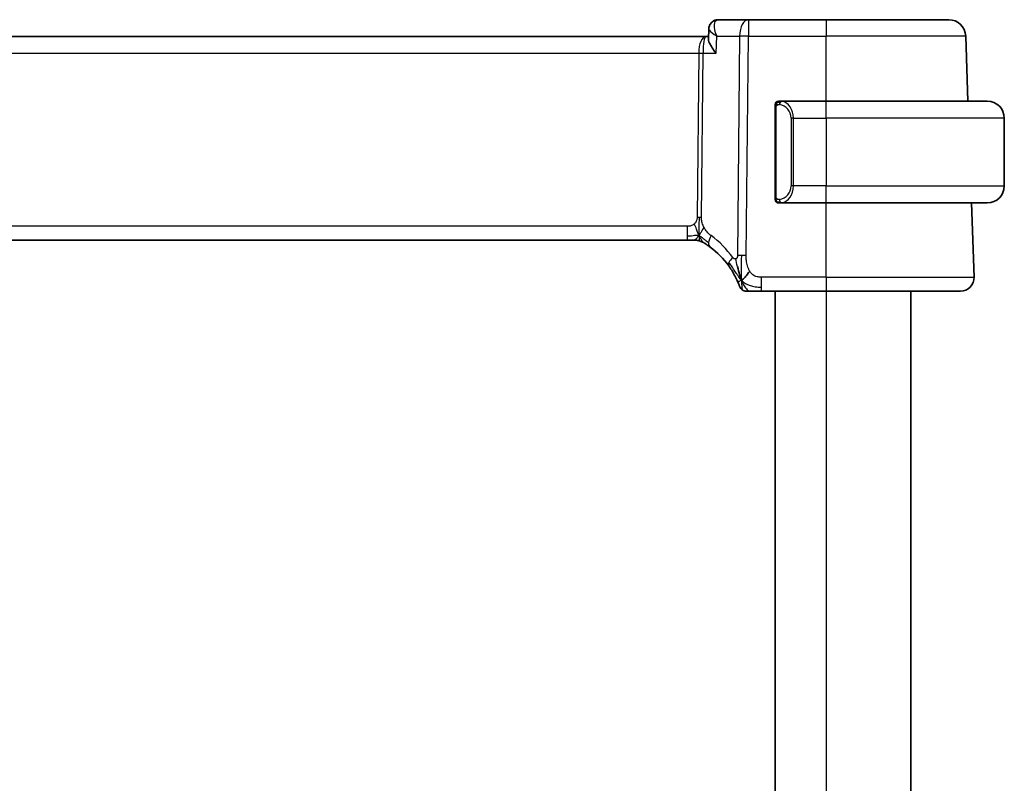
# Model space of a CAD drawing. Units: millimetres. Extents: x 22 to 2994, y 12 to 574.
# Drawn here: x 1263 to 1321, y 379 to 424 of the extents above; entities that cross this region are included whole.
import ezdxf

# ---------------------------------------------------------------- set-up
doc = ezdxf.new("R2010")
doc.units = ezdxf.units.MM
doc.header["$LTSCALE"] = 1.5
doc.layers.add('Visible (ISO)', color=7, linetype='Continuous', lineweight=35)
doc.layers.add('Visible Narrow (ISO)', color=7, linetype='Continuous', lineweight=25)

msp = doc.modelspace()

# ---------------------------------------------------------------- linework, layer by layer
at = {"layer": 'Visible (ISO)'}
for p, q in [((1305.4926, 424.1817), (1303.7221, 424.1817)), ((1310.0703, 424.1817), (1305.4926, 424.1817)), ((1310.0703, 424.1817), (1317.2959, 424.1817)), ((1303.139, 423.0565), (1303.1634, 423.6301)), ((1302.9829, 423.1817), (1222.1577, 423.1817)), ((1303.1443, 423.1817), (1302.9829, 423.1817)), ((1318.4292, 419.3817), (1318.2953, 423.2166)), ((1310.0703, 419.3817), (1307.3644, 419.3817)), ((1310.0703, 419.3817), (1319.5703, 419.3817)), ((1307.0703, 419.0074), (1307.0703, 413.7559)), ((1307.3906, 419.1614), (1307.3906, 419.1614)), ((1320.5703, 418.3817), (1320.5703, 414.3817)), ((1307.3668, 413.3817), (1310.0703, 413.3817)), ((1319.5703, 413.3817), (1310.0703, 413.3817)), ((1318.7914, 409.0096), (1318.6387, 413.3817)), ((1223.2473, 411.1817), (1301.8934, 411.1817)), ((1302.2469, 411.1817), (1301.8934, 411.1817)), ((1302.3933, 411.1817), (1302.2469, 411.1817)), ((1306.2601, 408.1817), (1310.0703, 408.1817)), ((1307.0703, 408.1817), (1307.0703, 350.1817)), ((1317.9919, 408.1817), (1310.0703, 408.1817)), ((1315.0703, 408.1817), (1315.0703, 350.1817))]:
    msp.add_line(p, q, dxfattribs=at)
for centre, radius, start, end in [((1317.2959, 423.1817), 1, 2, 90), ((1307.2703, 419.1817), 0.2, 90, 135), ((1319.5703, 418.3817), 1, 0, 90), ((1307.2703, 419.1817), 0.2, 135, 180), ((1319.5703, 414.3817), 1, 270, 0), ((1307.2703, 413.5817), 0.2, 180, 225), ((1307.2703, 413.5817), 0.2, 225, 270), ((1302.3933, 410.3817), 0.8, 74.88599, 90), ((1302.3933, 410.3817), 0.8, 59.77198, 74.88599), ((1300.2788, 406.7527), 5, 35.754178, 53.746047), ((1317.9919, 408.9817), 0.8, 270, 2), ((1305.3597, 408.5817), 0.4, 199.79702, 234.89851), ((1305.3597, 408.5817), 0.4, 234.89851, 270)]:
    msp.add_arc(centre, radius, start, end, dxfattribs=at)
for points, knots in [([(1303.1629, 423.6402), (1303.1652, 423.6941), (1303.176, 423.7499), (1303.215, 423.8577), (1303.2443, 423.9108), (1303.3187, 424.0073), (1303.3656, 424.0513), (1303.4412, 424.1023), (1303.4664, 424.1166), (1303.4923, 424.1289)], [0, 0, 0, 0, 0.017546074, 0.017546074, 0.035772961, 0.035772961, 0.054952374, 0.054952374, 0.063825901, 0.063825901, 0.063825901, 0.063825901]), ([(1303.1744, 423.7307), (1303.1797, 423.7576), (1303.1868, 423.7845), (1303.2156, 423.8667), (1303.2447, 423.9209), (1303.3186, 424.0159), (1303.3649, 424.0577), (1303.4355, 424.1032), (1303.4558, 424.1146), (1303.4766, 424.1246)], [0.009679357, 0.009679357, 0.009679357, 0.009679357, 0.018282726, 0.018282726, 0.036732624, 0.036732624, 0.055530293, 0.055530293, 0.062700183, 0.062700183, 0.062700183, 0.062700183]), ([(1303.4766, 424.1246), (1303.5357, 424.1532), (1303.6011, 424.1721), (1303.685, 424.1807), (1303.7036, 424.1817), (1303.7221, 424.1817)], [0, 0, 0, 0, 0.020687071, 0.020687071, 0.026523222, 0.026523222, 0.026523222, 0.026523222]), ([(1303.5879, 422.2166), (1303.5871, 422.2177), (1303.5862, 422.2187), (1303.504, 422.3218), (1303.4294, 422.4231), (1303.3013, 422.6169), (1303.2465, 422.7111), (1303.154, 422.9136), (1303.1368, 422.9977), (1303.139, 423.0558), (1303.139, 423.0562), (1303.139, 423.0565)], [-0.136194688, -0.136194688, -0.136194688, -0.136194688, -0.135874004, -0.135874004, -0.106029961, -0.106029961, -0.076300852, -0.076300852, -0.036451806, -0.036451806, -0.036202461, -0.036202461, -0.036202461, -0.036202461]), ([(1303.6237, 423.2207), (1303.6243, 423.2203), (1303.6248, 423.22), (1303.6271, 423.2186), (1303.6287, 423.2176), (1303.6304, 423.2166)], [-0.00014258387, -0.00014258387, -0.00014258387, -0.00014258387, 0, 0, 0.00041739526, 0.00041739526, 0.00041739526, 0.00041739526]), ([(1303.6304, 423.2166), (1303.6296, 423.2186), (1303.6288, 423.2205), (1303.6277, 423.2232), (1303.6275, 423.2239), (1303.6272, 423.2246)], [-0.00041739526, -0.00041739526, -0.00041739526, -0.00041739526, 0, 0, 0.00014370645, 0.00014370645, 0.00014370645, 0.00014370645]), ([(1307.3377, 419.3817), (1307.3315, 419.3817), (1307.3247, 419.3817), (1307.3179, 419.3817), (1307.3117, 419.3817), (1307.3055, 419.3817), (1307.3002, 419.3817), (1307.2948, 419.3817), (1307.2902, 419.3817), (1307.2864, 419.3817), (1307.2821, 419.3817), (1307.2787, 419.3817), (1307.276, 419.3817), (1307.2718, 419.3817), (1307.2709, 419.3817), (1307.2703, 419.3817)], [0.25827312, 0.25827312, 0.25827312, 0.25827312, 0.39314391, 0.39314391, 0.39314391, 0.51690147, 0.51690147, 0.51690147, 0.64201572, 0.64201572, 0.64201572, 0.78266988, 0.78266988, 0.78266988, 1, 1, 1, 1]), ([(1307.3644, 419.3816), (1307.3629, 419.3816), (1307.3609, 419.3817), (1307.3585, 419.3817), (1307.3531, 419.3817), (1307.3459, 419.3817), (1307.3377, 419.3817)], [0.00000016, 0.00000016, 0.00000016, 0.00000016, 0.07789573, 0.07789573, 0.07789573, 0.25827312, 0.25827312, 0.25827312, 0.25827312]), ([(1307.0703, 419.1817), (1307.0703, 419.1816), (1307.0703, 419.1816), (1307.0703, 419.181), (1307.0703, 419.1804), (1307.0703, 419.1792), (1307.0703, 419.1772), (1307.0703, 419.1752), (1307.0703, 419.1723), (1307.0703, 419.1686), (1307.0703, 419.1648), (1307.0703, 419.1602), (1307.0703, 419.1547), (1307.0703, 419.1491), (1307.0703, 419.1427), (1307.0703, 419.1357)], [0, 0, 0, 0, 0.10026775, 0.10026775, 0.10026775, 0.19847065, 0.19847065, 0.19847065, 0.29651622, 0.29651622, 0.29651622, 0.39628078, 0.39628078, 0.39628078, 0.5, 0.5, 0.5, 0.5]), ([(1307.0703, 419.1357), (1307.0703, 419.1239), (1307.0703, 419.1099), (1307.0703, 419.0952), (1307.0703, 419.0808), (1307.0703, 419.0656), (1307.0703, 419.0505), (1307.0703, 419.0487), (1307.0703, 419.0469), (1307.0703, 419.0452), (1307.0703, 419.0321), (1307.0703, 419.0194), (1307.0703, 419.0074)], [0.5, 0.5, 0.5, 0.5, 0.6699894, 0.6699894, 0.6699894, 0.83656608, 0.83656608, 0.83656608, 0.85622576, 0.85622576, 0.85622576, 1, 1, 1, 1]), ([(1307.0703, 413.7559), (1307.0703, 413.7501), (1307.0703, 413.7443), (1307.0703, 413.7382), (1307.0703, 413.7322), (1307.0703, 413.7261), (1307.0703, 413.7197), (1307.0703, 413.7133), (1307.0703, 413.7068), (1307.0703, 413.7003), (1307.0703, 413.6937), (1307.0703, 413.6871), (1307.0703, 413.6807), (1307.0703, 413.6742), (1307.0703, 413.6678), (1307.0703, 413.6617), (1307.0703, 413.6555), (1307.0703, 413.6496), (1307.0703, 413.644), (1307.0703, 413.6383), (1307.0703, 413.6329), (1307.0703, 413.628)], [0, 0, 0, 0, 0.07187067, 0.07187067, 0.07187067, 0.14250295, 0.14250295, 0.14250295, 0.21256871, 0.21256871, 0.21256871, 0.28268769, 0.28268769, 0.28268769, 0.35348445, 0.35348445, 0.35348445, 0.42564648, 0.42564648, 0.42564648, 0.5, 0.5, 0.5, 0.5]), ([(1307.0703, 413.628), (1307.0703, 413.6221), (1307.0703, 413.6166), (1307.0703, 413.6117), (1307.0703, 413.6068), (1307.0703, 413.6024), (1307.0703, 413.5987), (1307.0703, 413.595), (1307.0703, 413.592), (1307.0703, 413.5896), (1307.0703, 413.5872), (1307.0703, 413.5855), (1307.0703, 413.5842), (1307.0703, 413.584), (1307.0703, 413.5837), (1307.0703, 413.5835), (1307.0703, 413.5828), (1307.0703, 413.5823), (1307.0703, 413.582), (1307.0703, 413.5817), (1307.0703, 413.5817), (1307.0703, 413.5817)], [0.5, 0.5, 0.5, 0.5, 0.58502424, 0.58502424, 0.58502424, 0.66947181, 0.66947181, 0.66947181, 0.75324782, 0.75324782, 0.75324782, 0.83626522, 0.83626522, 0.83626522, 0.85443497, 0.85443497, 0.85443497, 0.91835525, 0.91835525, 0.91835525, 1, 1, 1, 1]), ([(1307.2703, 413.3817), (1307.2707, 413.3817), (1307.2714, 413.3817), (1307.2745, 413.3817), (1307.2766, 413.3817), (1307.2793, 413.3817), (1307.2826, 413.3817), (1307.2854, 413.3817), (1307.2888, 413.3817), (1307.2928, 413.3817), (1307.2965, 413.3817), (1307.3009, 413.3817), (1307.3057, 413.3817), (1307.3106, 413.3817), (1307.3159, 413.3817), (1307.3211, 413.3817), (1307.3268, 413.3817), (1307.3325, 413.3817), (1307.3377, 413.3817)], [0, 0, 0, 0, 0.19035453, 0.19035453, 0.19035453, 0.31386322, 0.31386322, 0.31386322, 0.42140608, 0.42140608, 0.42140608, 0.52396797, 0.52396797, 0.52396797, 0.62813475, 0.62813475, 0.62813475, 0.74172688, 0.74172688, 0.74172688, 0.74172688]), ([(1307.3377, 413.3817), (1307.3431, 413.3817), (1307.348, 413.3817), (1307.3524, 413.3817), (1307.3575, 413.3816), (1307.3617, 413.3816), (1307.3644, 413.3816)], [0.74172688, 0.74172688, 0.74172688, 0.74172688, 0.86054632, 0.86054632, 0.86054632, 1, 1, 1, 1]), ([(1302.7961, 411.0729), (1302.7961, 411.0728), (1302.7962, 411.0728), (1302.7979, 411.0718), (1302.7995, 411.0709), (1302.8026, 411.069), (1302.8073, 411.0663), (1302.812, 411.0636), (1302.8182, 411.0599), (1302.8271, 411.0546), (1302.836, 411.0494), (1302.8476, 411.0425), (1302.8621, 411.0337), (1302.8641, 411.0325), (1302.8662, 411.0313), (1302.8683, 411.03), (1302.8817, 411.0218), (1302.8965, 411.0128), (1302.9124, 411.003)], [0, 0, 0, 0, 0.09965383, 0.09965383, 0.09965383, 0.19933289, 0.19933289, 0.19933289, 0.29895179, 0.29895179, 0.29895179, 0.39842568, 0.39842568, 0.39842568, 0.41227851, 0.41227851, 0.41227851, 0.5, 0.5, 0.5, 0.5]), ([(1302.9124, 411.003), (1302.9306, 410.9917), (1302.9497, 410.9797), (1302.9711, 410.966), (1302.992, 410.9526), (1303.0152, 410.9376), (1303.0388, 410.922), (1303.0621, 410.9065), (1303.0859, 410.8905), (1303.1093, 410.8744), (1303.1328, 410.8583), (1303.1558, 410.8422), (1303.1771, 410.827), (1303.1986, 410.8118), (1303.2183, 410.7975), (1303.2357, 410.7848)], [0.5, 0.5, 0.5, 0.5, 0.60177456, 0.60177456, 0.60177456, 0.70174317, 0.70174317, 0.70174317, 0.80092957, 0.80092957, 0.80092957, 0.90020701, 0.90020701, 0.90020701, 1, 1, 1, 1]), ([(1304.3365, 409.6743), (1304.3659, 409.6334), (1304.3949, 409.5919), (1304.4244, 409.5482), (1304.4538, 409.5045), (1304.4837, 409.4587), (1304.5133, 409.4115), (1304.543, 409.3643), (1304.5724, 409.3157), (1304.6013, 409.266), (1304.6302, 409.2163), (1304.6585, 409.1656), (1304.6858, 409.1146), (1304.7118, 409.0661), (1304.7369, 409.0174), (1304.7603, 408.97), (1304.7863, 408.9175), (1304.8101, 408.8671), (1304.8315, 408.82)], [0, 0, 0, 0, 0.08321285, 0.08321285, 0.08321285, 0.16642629, 0.16642629, 0.16642629, 0.24963945, 0.24963945, 0.24963945, 0.33285148, 0.33285148, 0.33285148, 0.41207969, 0.41207969, 0.41207969, 0.5, 0.5, 0.5, 0.5]), ([(1305.0143, 409.0377), (1305.0021, 409.076), (1304.9522, 409.2394), (1304.8939, 409.4616), (1304.853, 409.6292)], [0.22201626, 0.22201626, 0.22201626, 0.22201626, 0.33333333, 0.66666667, 0.66666667, 0.66666667, 0.66666667]), ([(1304.8315, 408.82), (1304.8519, 408.775), (1304.8706, 408.7321), (1304.887, 408.693), (1304.9033, 408.6543), (1304.9175, 408.6192), (1304.9294, 408.5891), (1304.9412, 408.5592), (1304.9508, 408.5342), (1304.9583, 408.5142), (1304.9658, 408.4942), (1304.9713, 408.4792), (1304.9752, 408.4687), (1304.9756, 408.4675), (1304.9761, 408.4663), (1304.9765, 408.4651), (1304.9795, 408.4569), (1304.9813, 408.4519), (1304.9822, 408.4493), (1304.9833, 408.4463), (1304.9833, 408.4462), (1304.9833, 408.4462)], [0.5, 0.5, 0.5, 0.5, 0.58409001, 0.58409001, 0.58409001, 0.66727407, 0.66727407, 0.66727407, 0.75010147, 0.75010147, 0.75010147, 0.83309826, 0.83309826, 0.83309826, 0.84314473, 0.84314473, 0.84314473, 0.9165124, 0.9165124, 0.9165124, 1, 1, 1, 1]), ([(1305.3597, 408.1817), (1305.3597, 408.1817), (1305.3598, 408.1817), (1305.3616, 408.1817), (1305.3634, 408.1817), (1305.3669, 408.1817), (1305.3731, 408.1817), (1305.3793, 408.1817), (1305.3881, 408.1817), (1305.4003, 408.1817), (1305.4125, 408.1817), (1305.428, 408.1817), (1305.4469, 408.1817), (1305.4657, 408.1817), (1305.4878, 408.1817), (1305.5128, 408.1817), (1305.5379, 408.1817), (1305.5659, 408.1817), (1305.5964, 408.1817)], [0, 0, 0, 0, 0.08333447, 0.08333447, 0.08333447, 0.16667181, 0.16667181, 0.16667181, 0.25000911, 0.25000911, 0.25000911, 0.33334348, 0.33334348, 0.33334348, 0.41667201, 0.41667201, 0.41667201, 0.5, 0.5, 0.5, 0.5]), ([(1305.5964, 408.1817), (1305.6269, 408.1817), (1305.6602, 408.1817), (1305.6952, 408.1817), (1305.7302, 408.1817), (1305.767, 408.1817), (1305.8046, 408.1817), (1305.8421, 408.1817), (1305.8806, 408.1817), (1305.9194, 408.1817), (1305.9583, 408.1817), (1305.9976, 408.1817), (1306.0364, 408.1817), (1306.0752, 408.1817), (1306.1136, 408.1817), (1306.151, 408.1817), (1306.1699, 408.1817), (1306.1886, 408.1817), (1306.207, 408.1817), (1306.2249, 408.1817), (1306.2426, 408.1817), (1306.2601, 408.1817)], [0.5, 0.5, 0.5, 0.5, 0.58346066, 0.58346066, 0.58346066, 0.66678554, 0.66678554, 0.66678554, 0.75004643, 0.75004643, 0.75004643, 0.8333146, 0.8333146, 0.8333146, 0.91666135, 0.91666135, 0.91666135, 0.9589756, 0.9589756, 0.9589756, 1, 1, 1, 1])]:
    msp.add_open_spline(points, degree=3, knots=knots, dxfattribs=at)
for points in [[(1305.0871, 408.8313), (1305.0622, 408.8954), (1305.0387, 408.9613), (1305.0143, 409.0377)], [(1305.0871, 408.8313), (1305.1214, 408.852), (1305.1961, 408.9024), (1305.3395, 409.0286), (1305.4837, 409.2396), (1305.5704, 409.3673)]]:
    msp.add_open_spline(points, degree=3, dxfattribs=at)
at = {"layer": 'Visible Narrow (ISO)'}
for p, q in [((1305.4926, 424.1817), (1305.4926, 423.2166)), ((1310.0703, 424.1817), (1310.0703, 423.2166)), ((1303.501, 423.6991), (1303.5012, 423.6991)), ((1303.5879, 422.2166), (1303.6304, 423.2166)), ((1303.6304, 423.2166), (1304.9784, 423.2166)), ((1304.9784, 423.2166), (1304.8533, 410.2832)), ((1305.3675, 410.2832), (1305.4926, 423.2166)), ((1305.4926, 423.2166), (1310.0703, 423.2166)), ((1310.0703, 419.3817), (1310.0703, 423.2166)), ((1318.2953, 423.2166), (1310.0703, 423.2166)), ((1302.6274, 422.6991), (1302.6276, 422.6991)), ((1222.573, 422.2166), (1302.5677, 422.2166)), ((1302.5677, 422.2166), (1302.4741, 412.547)), ((1302.7312, 412.547), (1302.8247, 422.2166)), ((1302.8247, 422.2166), (1303.5879, 422.2166)), ((1310.0703, 418.3817), (1310.0703, 419.3817)), ((1307.0703, 419.0074), (1307.0855, 419.0074)), ((1307.0855, 419.0074), (1307.1289, 419.0074)), ((1307.1289, 413.7559), (1307.1289, 419.0074)), ((1308.1532, 418.3817), (1308.0117, 418.3817)), ((1308.0117, 418.3817), (1308.0117, 414.3817)), ((1308.1532, 414.3817), (1308.1532, 418.3817)), ((1308.1532, 418.3817), (1310.0703, 418.3817)), ((1310.0703, 418.3817), (1310.0703, 414.3817)), ((1320.5703, 418.3817), (1310.0703, 418.3817)), ((1308.1532, 414.3817), (1308.0117, 414.3817)), ((1310.0703, 414.3817), (1308.1532, 414.3817)), ((1310.0703, 413.3817), (1310.0703, 414.3817)), ((1310.0703, 414.3817), (1320.5703, 414.3817)), ((1307.0855, 413.7559), (1307.0703, 413.7559)), ((1307.1289, 413.7559), (1307.0855, 413.7559)), ((1310.0703, 409.0096), (1310.0703, 413.3817)), ((1301.8934, 412.0096), (1223.2473, 412.0096)), ((1301.8934, 412.0096), (1301.8934, 411.4259)), ((1301.8934, 411.4259), (1301.8934, 411.1817)), ((1306.2601, 408.4259), (1306.2601, 409.0096)), ((1310.0703, 409.0096), (1306.2601, 409.0096)), ((1310.0703, 409.0096), (1310.0703, 408.1817)), ((1310.0703, 409.0096), (1318.7914, 409.0096)), ((1306.2601, 408.1817), (1306.2601, 408.4259)), ((1310.0703, 408.1817), (1310.0703, 350.1817))]:
    msp.add_line(p, q, dxfattribs=at)
for centre, radius, start, end in [((1307.2117, 418.3817), 0.8, 0, 82.364618), ((1307.2117, 414.3817), 0.8, 277.635382, 0), ((1299.8675, 406.7807), 5.8, 35.754178, 53.746047)]:
    msp.add_arc(centre, radius, start, end, dxfattribs=at)
for centre, major_axis, ratio, start_param, end_param in [((1303.6938, 423.6748), (-0.2174, 0.4502), 0.9281307, 6.2831181, 6.6059094), ((1303.6938, 423.6748), (-0.2174, 0.4502), 0.9281307, 5.8935689, 6.2485878), ((1303.7221, 423.6817), (0, 0.5), 0.9428627, 0.2868911, 0.2955458), ((1303.7026, 423.1719), (0.0239, 1.0097), 0.4249631, 0.0100638, 0.17489), ((1305.4926, 423.1817), (0, 1), 0.5144958, 0, 1.5358897), ((1302.9829, 422.1817), (0, -1), 0.4154759, 3.1415927, 4.6774824), ((1302.9829, 422.1817), (0, 1), 0.1582281, 0, 1.5358897), ((1305.4926, 423.1817), (1, -0.0097), 0.0348979, 1.5711339, 2.1112159), ((1302.5677, 422.234), (0.5, -0.0048), 0.0348979, 4.7127265, 5.2528086), ((1307.4594, 419.1746), (0.0266, 0.1982), 0.7039511, 0.1881819, 0.9265346), ((1307.3532, 418.3817), (0, 1), 0.8, 4.712389, 6.1499228), ((1307.4594, 419.1746), (-0.0266, -0.1982), 0.7039511, 4.0681273, 4.8064799), ((1307.3532, 414.3817), (0, 1), 0.8, 3.2748552, 4.712389), ((1307.4594, 413.5888), (0.0266, -0.1982), 0.7039511, 4.618298, 5.3566507), ((1307.4594, 413.5888), (0.0266, -0.1982), 0.7039511, 5.3566507, 6.0950034), ((1302.4741, 412.5644), (0.5, -0.0048), 0.0348979, 4.7127265, 4.9827676), ((1302.4741, 412.5644), (0.5, -0.0048), 0.0348979, 4.9827676, 5.2528086), ((1303.7088, 411.4299), (-0.4731, -0.6451), 0.4528574, 4.9919425, 5.6375639), ((1303.7088, 411.4299), (-0.4731, -0.6451), 0.4528574, 5.6375639, 6.2831853), ((1304.9857, 410.1417), (0.6492, 0.4674), 0.358181, 1.9789148, 2.5602537), ((1305.3675, 410.2483), (1, -0.0097), 0.0348979, 1.8411749, 2.1112159), ((1305.3675, 410.2483), (1, -0.0097), 0.0348979, 1.5711339, 1.8411749), ((1304.9857, 410.1417), (-0.6492, -0.4674), 0.358181, 5.7018464, 6.2831853)]:
    msp.add_ellipse(centre, major_axis=major_axis, ratio=ratio, start_param=start_param, end_param=end_param, dxfattribs=at)
for points, knots in [([(1303.6272, 423.2246), (1303.5329, 423.4637), (1303.4609, 423.7872), (1303.5323, 424.0785), (1303.6049, 424.1499), (1303.6514, 424.168)], [0.000143706, 0.000143706, 0.000143706, 0.000143706, 0.050284752, 0.067046336, 0.083807921, 0.083807921, 0.083807921, 0.083807921]), ([(1303.1629, 423.6402), (1303.162, 423.6184), (1303.2136, 423.5049), (1303.4247, 423.3436), (1303.6237, 423.2207)], [-0.065770093, -0.065770093, -0.065770093, -0.065770093, -0.050284752, -0.000142584, -0.000142584, -0.000142584, -0.000142584]), ([(1307.4594, 419.3728), (1307.4562, 419.3733), (1307.4457, 419.3751), (1307.433, 419.3768), (1307.4249, 419.3779), (1307.4158, 419.3789), (1307.4071, 419.3797), (1307.3981, 419.3805), (1307.3895, 419.381), (1307.3822, 419.3813), (1307.3733, 419.3816), (1307.3666, 419.3816), (1307.3644, 419.3816)], [0, 0, 0, 0, 0.3215828, 0.3215828, 0.3215828, 0.5255123, 0.5255123, 0.5255123, 0.7373622, 0.7373622, 0.7373622, 1, 1, 1, 1]), ([(1307.1289, 419.0074), (1307.1289, 419.0255), (1307.129, 419.0441), (1307.1319, 419.0615), (1307.1347, 419.0786), (1307.1403, 419.0944), (1307.1486, 419.1084), (1307.1575, 419.1234), (1307.1694, 419.1362), (1307.182, 419.1457)], [0, 0, 0, 0, 0.16464555, 0.16464555, 0.16464555, 0.3268563, 0.3268563, 0.3268563, 0.5, 0.5, 0.5, 0.5]), ([(1307.182, 419.1457), (1307.1899, 419.1518), (1307.1986, 419.157), (1307.2079, 419.1614), (1307.217, 419.1657), (1307.2267, 419.1692), (1307.2369, 419.1718), (1307.2464, 419.1743), (1307.256, 419.1759), (1307.2654, 419.1767), (1307.2749, 419.1775), (1307.2841, 419.1776), (1307.2929, 419.1771), (1307.3017, 419.1766), (1307.3101, 419.1756), (1307.318, 419.1746)], [0.5, 0.5, 0.5, 0.5, 0.60524772, 0.60524772, 0.60524772, 0.707891, 0.707891, 0.707891, 0.80414857, 0.80414857, 0.80414857, 0.90207429, 0.90207429, 0.90207429, 1, 1, 1, 1]), ([(1307.1825, 413.6176), (1307.1768, 413.6219), (1307.1714, 413.6267), (1307.1664, 413.6321), (1307.1615, 413.6373), (1307.1569, 413.643), (1307.1528, 413.649), (1307.1487, 413.655), (1307.1451, 413.6614), (1307.1421, 413.6679), (1307.1391, 413.6745), (1307.1367, 413.6814), (1307.1349, 413.6882), (1307.1332, 413.6945), (1307.132, 413.7007), (1307.1311, 413.7073), (1307.1301, 413.7151), (1307.1294, 413.7238), (1307.1291, 413.7324), (1307.1289, 413.7402), (1307.1289, 413.7479), (1307.1289, 413.7559)], [0.5, 0.5, 0.5, 0.5, 0.57172447, 0.57172447, 0.57172447, 0.6426242, 0.6426242, 0.6426242, 0.71336021, 0.71336021, 0.71336021, 0.78457822, 0.78457822, 0.78457822, 0.85049403, 0.85049403, 0.85049403, 0.92879556, 0.92879556, 0.92879556, 1, 1, 1, 1]), ([(1307.318, 413.5888), (1307.3124, 413.588), (1307.3067, 413.5872), (1307.3008, 413.5867), (1307.2948, 413.5862), (1307.2885, 413.5859), (1307.282, 413.586), (1307.2754, 413.586), (1307.2686, 413.5864), (1307.2616, 413.5872), (1307.2546, 413.588), (1307.2475, 413.5893), (1307.2405, 413.5909), (1307.2334, 413.5925), (1307.2264, 413.5946), (1307.2197, 413.5971), (1307.213, 413.5996), (1307.2065, 413.6025), (1307.2003, 413.6059), (1307.1941, 413.6093), (1307.1881, 413.6132), (1307.1825, 413.6176)], [0, 0, 0, 0, 0.071275, 0.071275, 0.071275, 0.14246065, 0.14246065, 0.14246065, 0.21364074, 0.21364074, 0.21364074, 0.28489899, 0.28489899, 0.28489899, 0.35632005, 0.35632005, 0.35632005, 0.42799051, 0.42799051, 0.42799051, 0.5, 0.5, 0.5, 0.5]), ([(1307.3644, 413.3816), (1307.3652, 413.3816), (1307.3665, 413.3817), (1307.3684, 413.3817), (1307.3723, 413.3817), (1307.3785, 413.3818), (1307.3858, 413.3822), (1307.3912, 413.3824), (1307.3972, 413.3828), (1307.4035, 413.3833), (1307.4095, 413.3838), (1307.4157, 413.3844), (1307.4218, 413.3851), (1307.4284, 413.3859), (1307.4349, 413.3867), (1307.4405, 413.3875), (1307.4497, 413.3889), (1307.4568, 413.3901), (1307.4594, 413.3905)], [0.00000014, 0.00000014, 0.00000014, 0.00000014, 0.09424462, 0.09424462, 0.09424462, 0.29608497, 0.29608497, 0.29608497, 0.44613462, 0.44613462, 0.44613462, 0.58843853, 0.58843853, 0.58843853, 0.74422937, 0.74422937, 0.74422937, 1, 1, 1, 1]), ([(1302.4741, 412.547), (1302.4739, 412.521), (1302.4735, 412.4944), (1302.4712, 412.4668), (1302.4689, 412.4393), (1302.4647, 412.4107), (1302.4578, 412.3824), (1302.451, 412.354), (1302.4414, 412.326), (1302.4286, 412.2988), (1302.4157, 412.2714), (1302.3996, 412.2448), (1302.3808, 412.2197), (1302.3615, 412.194), (1302.3395, 412.1698), (1302.3159, 412.1484)], [0, 0, 0, 0, 0.09956498, 0.09956498, 0.09956498, 0.19838025, 0.19838025, 0.19838025, 0.29739333, 0.29739333, 0.29739333, 0.39757117, 0.39757117, 0.39757117, 0.5, 0.5, 0.5, 0.5]), ([(1302.8894, 411.9304), (1302.8641, 411.9765), (1302.8419, 412.0216), (1302.8226, 412.0687), (1302.8036, 412.1151), (1302.7874, 412.1635), (1302.7743, 412.2094), (1302.7611, 412.2558), (1302.7511, 412.2996), (1302.7445, 412.3405), (1302.7423, 412.354), (1302.7405, 412.3672), (1302.739, 412.38), (1302.7359, 412.4062), (1302.7339, 412.4316), (1302.7328, 412.4553), (1302.7311, 412.4899), (1302.731, 412.5206), (1302.7312, 412.547)], [0.5, 0.5, 0.5, 0.5, 0.60064191, 0.60064191, 0.60064191, 0.69981713, 0.69981713, 0.69981713, 0.79973515, 0.79973515, 0.79973515, 0.83278211, 0.83278211, 0.83278211, 0.90060184, 0.90060184, 0.90060184, 1, 1, 1, 1]), ([(1302.3159, 412.1484), (1302.2991, 412.133), (1302.281, 412.1186), (1302.2616, 412.1054), (1302.2541, 412.1002), (1302.2464, 412.0953), (1302.2386, 412.0905), (1302.2109, 412.0738), (1302.1815, 412.0596), (1302.1519, 412.0482), (1302.1223, 412.0369), (1302.0926, 412.0284), (1302.0629, 412.0225), (1302.0332, 412.0165), (1302.0034, 412.0132), (1301.975, 412.0114), (1301.9466, 412.0097), (1301.9196, 412.0096), (1301.8934, 412.0096)], [0.5, 0.5, 0.5, 0.5, 0.57278907, 0.57278907, 0.57278907, 0.60104672, 0.60104672, 0.60104672, 0.70082692, 0.70082692, 0.70082692, 0.80056262, 0.80056262, 0.80056262, 0.90027869, 0.90027869, 0.90027869, 1, 1, 1, 1]), ([(1303.2974, 411.4578), (1303.2782, 411.4719), (1303.2578, 411.4871), (1303.2327, 411.5078), (1303.2075, 411.5285), (1303.1775, 411.5548), (1303.1477, 411.5833), (1303.1179, 411.6118), (1303.0882, 411.6425), (1303.0591, 411.6772), (1303.0307, 411.7109), (1303.0029, 411.7484), (1302.9747, 411.7904), (1302.9445, 411.8354), (1302.9158, 411.8824), (1302.8894, 411.9304)], [0, 0, 0, 0, 0.09971266, 0.09971266, 0.09971266, 0.19952218, 0.19952218, 0.19952218, 0.29913595, 0.29913595, 0.29913595, 0.39615943, 0.39615943, 0.39615943, 0.5, 0.5, 0.5, 0.5]), ([(1304.7551, 410.0902), (1304.7445, 410.086), (1304.7334, 410.083), (1304.7216, 410.0815), (1304.7097, 410.0799), (1304.6977, 410.08), (1304.6862, 410.0817), (1304.6749, 410.0834), (1304.664, 410.0868), (1304.6537, 410.0917), (1304.6433, 410.0967), (1304.6334, 410.1032), (1304.6243, 410.1109), (1304.6151, 410.1187), (1304.6067, 410.1276), (1304.5985, 410.1376), (1304.5903, 410.1476), (1304.5824, 410.1585), (1304.5744, 410.1696)], [0.5, 0.5, 0.5, 0.5, 0.58390985, 0.58390985, 0.58390985, 0.66865224, 0.66865224, 0.66865224, 0.75147639, 0.75147639, 0.75147639, 0.83431759, 0.83431759, 0.83431759, 0.91716305, 0.91716305, 0.91716305, 1, 1, 1, 1]), ([(1304.8533, 410.2832), (1304.8531, 410.269), (1304.853, 410.2543), (1304.852, 410.2401), (1304.8511, 410.2264), (1304.8493, 410.213), (1304.8464, 410.2004), (1304.8434, 410.1878), (1304.8392, 410.1758), (1304.8337, 410.1647), (1304.8281, 410.1532), (1304.8212, 410.1425), (1304.8135, 410.1332), (1304.8054, 410.1235), (1304.7965, 410.1152), (1304.7875, 410.1084), (1304.7775, 410.1009), (1304.7667, 410.0949), (1304.7551, 410.0902)], [0, 0, 0, 0, 0.08156834, 0.08156834, 0.08156834, 0.16060663, 0.16060663, 0.16060663, 0.23964357, 0.23964357, 0.23964357, 0.32120739, 0.32120739, 0.32120739, 0.40618249, 0.40618249, 0.40618249, 0.5, 0.5, 0.5, 0.5]), ([(1305.5704, 409.3673), (1305.5426, 409.4125), (1305.5174, 409.4613), (1305.4952, 409.5123), (1305.473, 409.5632), (1305.4538, 409.6163), (1305.4376, 409.6703), (1305.4215, 409.7242), (1305.4084, 409.779), (1305.3983, 409.8333), (1305.3881, 409.8876), (1305.3809, 409.9414), (1305.376, 409.9937), (1305.3719, 410.0381), (1305.3695, 410.0813), (1305.3682, 410.1229), (1305.368, 410.1304), (1305.3678, 410.1378), (1305.3677, 410.1452), (1305.3666, 410.1936), (1305.367, 410.2397), (1305.3675, 410.2832)], [0.5, 0.5, 0.5, 0.5, 0.58361053, 0.58361053, 0.58361053, 0.66696028, 0.66696028, 0.66696028, 0.75017054, 0.75017054, 0.75017054, 0.83336055, 0.83336055, 0.83336055, 0.90397039, 0.90397039, 0.90397039, 0.91664706, 0.91664706, 0.91664706, 1, 1, 1, 1]), ([(1306.2601, 409.0096), (1306.2166, 409.0096), (1306.1732, 409.0097), (1306.1304, 409.0124), (1306.0876, 409.0151), (1306.0453, 409.0205), (1306.0037, 409.0301), (1305.9621, 409.0397), (1305.921, 409.0534), (1305.8813, 409.0721), (1305.8416, 409.0907), (1305.8031, 409.1143), (1305.7664, 409.1427), (1305.7296, 409.1712), (1305.6946, 409.2045), (1305.6617, 409.2422), (1305.6493, 409.2564), (1305.6373, 409.2712), (1305.6256, 409.2866), (1305.6061, 409.3121), (1305.5877, 409.3391), (1305.5704, 409.3673)], [0, 0, 0, 0, 0.08330973, 0.08330973, 0.08330973, 0.16661905, 0.16661905, 0.16661905, 0.24992832, 0.24992832, 0.24992832, 0.33323789, 0.33323789, 0.33323789, 0.41654811, 0.41654811, 0.41654811, 0.44795272, 0.44795272, 0.44795272, 0.5, 0.5, 0.5, 0.5])]:
    msp.add_open_spline(points, degree=3, knots=knots, dxfattribs=at)
for points in [[(1307.1446, 419.2839), (1307.1572, 419.3016), (1307.1855, 419.331), (1307.2571, 419.3694), (1307.3129, 419.3817), (1307.3377, 419.3817)], [(1307.1446, 419.2839), (1307.1307, 419.2749), (1307.1073, 419.2544), (1307.0781, 419.1996), (1307.0703, 419.1553), (1307.0703, 419.1357)], [(1307.1446, 419.2839), (1307.1319, 419.2662), (1307.1109, 419.227), (1307.0868, 419.1237), (1307.0855, 419.044), (1307.0855, 419.0074)], [(1307.1446, 419.2839), (1307.1439, 419.2891), (1307.1426, 419.2984), (1307.1402, 419.3097), (1307.1372, 419.3186), (1307.1326, 419.3236), (1307.1304, 419.3233), (1307.1289, 419.3231)], [(1307.1446, 419.2839), (1307.1529, 419.2894), (1307.1709, 419.299), (1307.2055, 419.3102), (1307.2517, 419.3174), (1307.3107, 419.3179), (1307.3458, 419.3119), (1307.3638, 419.3086)], [(1307.1446, 419.2839), (1307.1458, 419.2753), (1307.1484, 419.2559), (1307.1593, 419.2055), (1307.1731, 419.1645), (1307.182, 419.1457)], [(1307.1447, 413.4795), (1307.1309, 413.4885), (1307.1074, 413.5091), (1307.0781, 413.5641), (1307.0703, 413.6084), (1307.0703, 413.628)], [(1307.1447, 413.4795), (1307.1393, 413.4871), (1307.1293, 413.5033), (1307.116, 413.5318), (1307.1045, 413.5664), (1307.0948, 413.609), (1307.0881, 413.6594), (1307.0853, 413.7106), (1307.0855, 413.7402), (1307.0855, 413.7559)], [(1307.1447, 413.4795), (1307.146, 413.4881), (1307.1487, 413.5073), (1307.1597, 413.5578), (1307.1735, 413.5988), (1307.1825, 413.6176)], [(1307.1447, 413.4795), (1307.1441, 413.4752), (1307.143, 413.4673), (1307.1411, 413.4572), (1307.1388, 413.4489), (1307.1358, 413.4426), (1307.1317, 413.4398), (1307.13, 413.4401), (1307.1289, 413.4402)], [(1307.1447, 413.4795), (1307.1507, 413.4756), (1307.1633, 413.4686), (1307.1852, 413.4593), (1307.2123, 413.4524), (1307.2454, 413.4473), (1307.2852, 413.4452), (1307.3268, 413.4479), (1307.351, 413.4524), (1307.3638, 413.4547)], [(1307.1447, 413.4795), (1307.1573, 413.4618), (1307.1854, 413.4324), (1307.2571, 413.3939), (1307.3129, 413.3817), (1307.3377, 413.3817)], [(1302.5876, 411.4584), (1302.5882, 411.4928), (1302.5898, 411.569), (1302.5949, 411.7187), (1302.6001, 411.9329), (1302.6051, 412.2515), (1302.6066, 412.4476), (1302.6075, 412.5463)], [(1302.5876, 411.4584), (1302.564, 411.5067), (1302.5194, 411.6032), (1302.4431, 411.8275), (1302.3633, 412.0394), (1302.3159, 412.1484)], [(1302.5876, 411.4584), (1302.6127, 411.4912), (1302.6603, 411.5579), (1302.74, 411.7125), (1302.8273, 411.8587), (1302.8894, 411.9304)], [(1302.5876, 411.4584), (1302.5669, 411.465), (1302.5251, 411.4734), (1302.4479, 411.4733), (1302.3374, 411.4595), (1302.1477, 411.4285), (1301.9858, 411.4259), (1301.8934, 411.4259)], [(1302.5876, 411.4584), (1302.5625, 411.4257), (1302.5112, 411.3656), (1302.4082, 411.2457), (1302.3044, 411.1817), (1302.2469, 411.1817)], [(1302.5876, 411.4584), (1302.587, 411.4241), (1302.5863, 411.3629), (1302.5864, 411.2861), (1302.59, 411.2177), (1302.5971, 411.1596), (1302.6, 411.1562), (1302.6019, 411.154)], [(1302.5876, 411.4584), (1302.6083, 411.4518), (1302.649, 411.4339), (1302.7192, 411.3865), (1302.8109, 411.3123), (1302.961, 411.1826), (1303.0908, 411.0895), (1303.1551, 411.0435)], [(1302.5876, 411.4584), (1302.6113, 411.4102), (1302.6599, 411.3195), (1302.7492, 411.158), (1302.8462, 411.044), (1302.9124, 411.003)], [(1304.853, 409.6292), (1304.8122, 409.7969), (1304.7741, 409.9656), (1304.7551, 410.0902)], [(1305.0871, 408.8313), (1305.086, 408.8726), (1305.0845, 408.9597), (1305.0839, 409.1162), (1305.0859, 409.3186), (1305.0919, 409.5974), (1305.0973, 409.9621), (1305.0996, 410.1719), (1305.1007, 410.2845)], [(1305.0871, 408.8313), (1305.0617, 408.858), (1305.0129, 408.914), (1304.935, 409.0166), (1304.8399, 409.1537), (1304.7102, 409.3488), (1304.533, 409.6191), (1304.4191, 409.7872), (1304.3512, 409.8788)], [(1305.0871, 408.8313), (1305.0527, 408.8105), (1304.9889, 408.7803), (1304.9156, 408.7232), (1304.8561, 408.7658), (1304.8315, 408.82)], [(1305.0871, 408.8313), (1305.1124, 408.8046), (1305.165, 408.7539), (1305.2611, 408.6784), (1305.3923, 408.5976), (1305.5879, 408.5081), (1305.8935, 408.4281), (1306.1269, 408.4259), (1306.2601, 408.4259)], [(1305.0871, 408.8313), (1305.1244, 408.7351), (1305.2006, 408.5663), (1305.3637, 408.3081), (1305.5168, 408.1817), (1305.5964, 408.1817)], [(1305.0871, 408.8313), (1305.0881, 408.7899), (1305.0908, 408.7116), (1305.097, 408.5979), (1305.106, 408.4819), (1305.1185, 408.3611), (1305.1291, 408.2589), (1305.1294, 408.2562), (1305.1297, 408.2544)]]:
    msp.add_open_spline(points, degree=3, dxfattribs=at)

doc.saveas('drawing.dxf')
